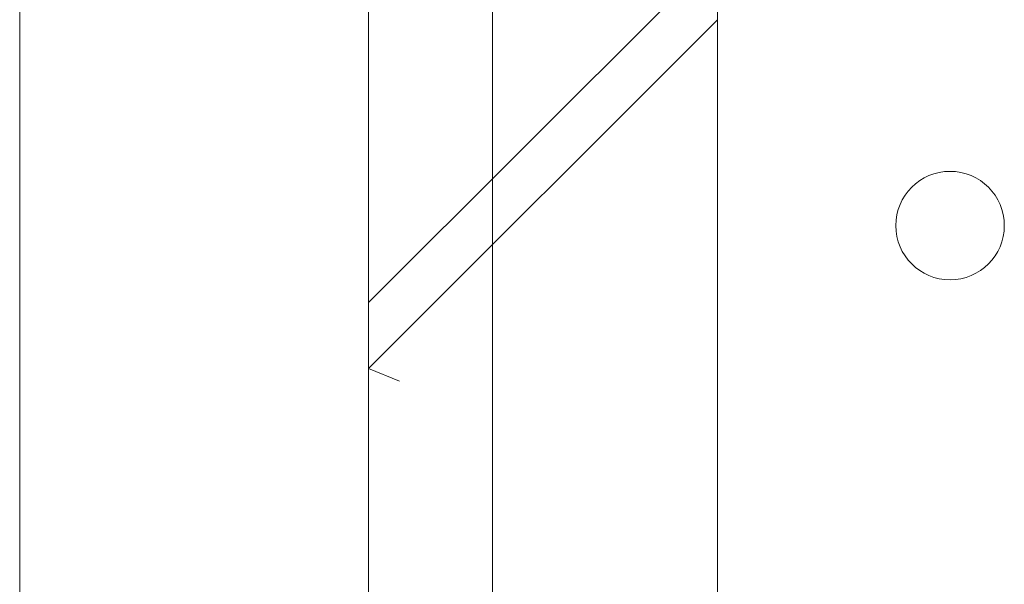
# Model space of a CAD drawing. Units: millimetres. Extents: x -3804 to 10979, y -3904 to 3804.
# Drawn here: x -1326 to -1263, y -344 to -307 of the extents above; entities that cross this region are included whole.
import ezdxf

# ---------------------------------------------------------------- set-up
doc = ezdxf.new("R2010")
doc.units = ezdxf.units.MM
doc.header["$MEASUREMENT"] = 0

msp = doc.modelspace()

# ---------------------------------------------------------------- linework, layer by layer
at = {"color": 0, "linetype": 'Continuous', "lineweight": 0}
for p, q in [((-1281.175, -462), (-1281.175, 462)), ((-1295.675, -457.386), (-1295.675, 457.386)), ((-1303.675, -199.882), (-1303.675, -325.747)), ((-1326.175, -427), (-1326.175, -293)), ((-1281.175, -303.247), (-1303.675, -325.747)), ((-1281.175, -307.489), (-1303.675, -329.989)), ((-1303.675, -325.747), (-1303.675, -329.989)), ((-1301.675, -330.818), (-1303.675, -329.989)), ((-1303.675, -329.989), (-1303.675, -451.026))]:
    msp.add_line(p, q, dxfattribs=at)
msp.add_circle((-1266.175, -320.774), 3.5, dxfattribs=at)

doc.saveas('drawing.dxf')
